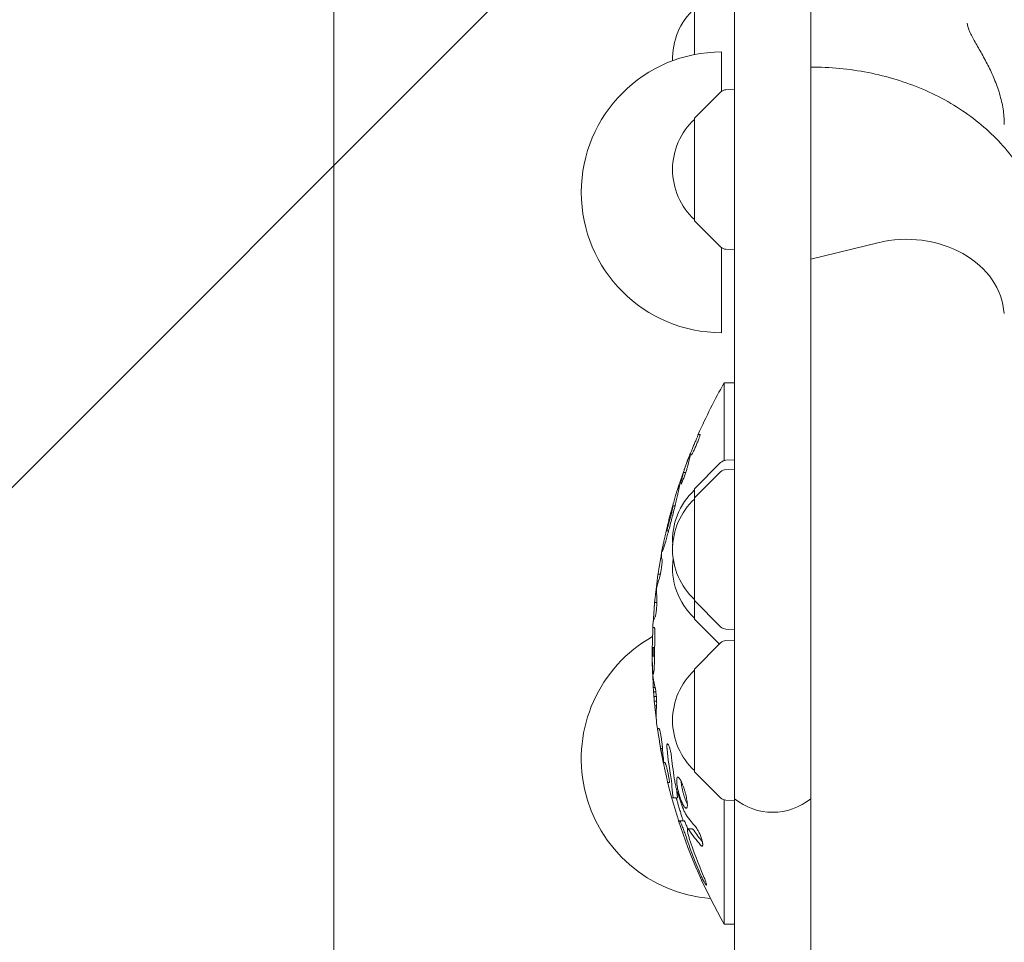
# Model space of a CAD drawing. Units: millimetres. Extents: x -5403 to 5403, y -5155 to 5157.
# Drawn here: x -1974 to -1728, y 1952 to 2182 of the extents above; entities that cross this region are included whole.
import ezdxf

# ---------------------------------------------------------------- set-up
doc = ezdxf.new("R2010")
doc.units = ezdxf.units.MM
doc.header["$LTSCALE"] = 20
doc.linetypes.add('HIDDEN', pattern=[9.525, 6.35, -3.175])
for name, color, linetype in [('2D', 230, 'Continuous'), ('EN-Free_Space', 10, 'HIDDEN'), ('EN-Free_Space_Hatch', 10, 'HIDDEN')]:
    doc.layers.add(name, color=color, linetype=linetype)

msp = doc.modelspace()

# ---------------------------------------------------------------- hatches: boundary and pattern name
at = {"layer": 'EN-Free_Space_Hatch'}
h = msp.add_hatch(dxfattribs=at)
h.set_pattern_fill('ANSI31', color=256, scale=100)
edge = h.paths.add_edge_path()
edge.add_line((-1795.6, 2528.86), (-3902.61, 2528.86))
edge.add_arc((-3902.61, 1528.86), 1000, 90, 180)
edge.add_arc((-3902.61, 1528.86), 1000, 180, 270)
edge.add_line((-3902.61, 528.86), (-1795.6, 528.86))
edge.add_arc((-1795.6, 1528.86), 1000, 270, 360)
edge.add_arc((-1795.6, 1528.86), 1000, 0, 90)
edge = h.paths.add_edge_path()
edge.add_line((2720.37, -695.3), (2720.37, 1155.72))
edge.add_arc((1720.37, 1155.72), 1000, 0, 90)
edge.add_arc((1720.37, 1155.72), 1000, 90, 180)
edge.add_line((720.37, 1155.72), (720.37, -695.3))
edge.add_arc((1720.37, -695.3), 1000, 180, 270)
edge.add_arc((1720.37, -695.3), 1000, 270, 360)
edge = h.paths.add_edge_path()
edge.add_line((-1948.94, -4151.45), (-224.19, -3479.51))
edge.add_arc((-587.2, -2547.72), 1000, 291.28536, 381.28536)
edge.add_arc((-587.2, -2547.72), 1000, 21.28536, 111.28536)
edge.add_line((-950.22, -1615.94), (-2674.97, -2287.88))
edge.add_arc((-2311.96, -3219.67), 1000, 111.28536, 201.28536)
edge.add_arc((-2311.96, -3219.67), 1000, 201.28536, 291.28536)

# ---------------------------------------------------------------- linework, layer by layer
at = {"layer": '2D', "lineweight": 0}
for p, q in [((-1795.6, 356.44), (-1795.6, 3507.34)), ((-1895.6, 1804.87), (-1895.6, 2443.51)), ((-1776.6, 2318.97), (-1776.6, 356.44)), ((-1805.6, 2184.96), (-1805.6, 2173.15)), ((-1798.85, 2164.01), (-1798.85, 2173.81)), ((-1797.78, 2164.4), (-1795.6, 2164.51)), ((-1805.6, 2157.3), (-1799.08, 2163.81)), ((-1805.6, 2157.3), (-1805.6, 2131.7)), ((-1805.6, 2131.7), (-1799.08, 2125.19)), ((-1759.82, 2126.24), (-1776.6, 2122.16)), ((-1798.85, 2103.81), (-1798.85, 2124.99)), ((-1797.78, 2124.6), (-1795.6, 2124.49)), ((-1798.16, 2071.93), (-1798.16, 2091.32)), ((-1795.6, 2091.32), (-1798.16, 2091.32)), ((-1804.67, 2078.43), (-1804.24, 2078.43)), ((-1806.75, 2073.38), (-1806.35, 2073.38)), ((-1805.6, 2064.89), (-1799.08, 2071.41)), ((-1797.78, 2071.99), (-1795.6, 2072.1)), ((-1808.34, 2068.93), (-1807.8, 2068.93)), ((-1805.6, 2062.6), (-1799.08, 2069.11)), ((-1797.78, 2069.69), (-1795.6, 2069.81)), ((-1805.6, 2064.89), (-1805.6, 2032.35)), ((-1810.97, 2060.65), (-1810.46, 2060.65)), ((-1812.57, 2054.41), (-1812.06, 2054.41)), ((-1814.69, 2043.61), (-1814.12, 2043.61)), ((-1805.6, 2037), (-1799.08, 2030.48)), ((-1815.55, 2036.54), (-1814.98, 2036.54)), ((-1805.6, 2032.35), (-1799.39, 2026.15)), ((-1816, 2030.34), (-1815.61, 2030.34)), ((-1797.78, 2029.9), (-1795.6, 2029.79)), ((-1797.78, 2027.04), (-1795.6, 2027.15)), ((-1815.54, 2025.29), (-1816.15, 2025.29)), ((-1815.54, 2025.26), (-1816.03, 2025.26)), ((-1805.6, 2019.94), (-1799.08, 2026.45)), ((-1815.97, 2023.13), (-1815.57, 2023.13)), ((-1805.6, 2019.94), (-1805.6, 1994.34)), ((-1815.89, 2015.38), (-1815.43, 2015.38)), ((-1815.81, 2014.25), (-1815.24, 2014.25)), ((-1815.67, 2013.09), (-1815.12, 2013.09)), ((-1815.63, 2011.93), (-1815.05, 2011.93)), ((-1815.52, 2010.8), (-1815.06, 2010.8)), ((-1814.86, 2005.1), (-1814.46, 2005.1)), ((-1813.59, 2000.09), (-1814.06, 2000.09)), ((-1813.24, 1996.67), (-1813.01, 1996.67)), ((-1805.6, 1994.34), (-1799.08, 1987.83)), ((-1811.89, 1991.69), (-1812.29, 1991.69)), ((-1811.31, 1987.87), (-1809.89, 1987.87)), ((-1798.16, 1956.32), (-1798.16, 1987.3)), ((-1797.78, 1987.25), (-1795.6, 1987.13)), ((-1808.17, 1982.07), (-1809.57, 1982.07)), ((-1807.28, 1980.06), (-1806.15, 1980.06)), ((-1795.6, 1956.32), (-1798.16, 1956.32))]:
    msp.add_line(p, q, dxfattribs=at)
for centre, radius, start, end in [((-1794.08, 2172.16), 17, 132.6679, 181.8814), ((-1798.85, 2138.81), 35, 90, 270), ((-1797.67, 2162.4), 2, 93, 134.988), ((-1794.08, 2144.5), 17, 132.6679, 227.3321), ((-1797.67, 2126.6), 2, 225.012, 267), ((-1680.54, 2023.82), 135.62, 150.1505, 156.2533), ((-1680.54, 2023.82), 135.62, 158.5625, 159.4), ((-1797.67, 2069.99), 2, 93, 134.988), ((-1797.67, 2067.69), 2, 93, 134.988), ((-1794.08, 2052.09), 17, 132.6679, 183.8784), ((-1680.54, 2023.82), 135.62, 162.1167, 162.5793), ((-1794.08, 2049.8), 17, 132.6679, 227.3321), ((-1680.54, 2023.82), 135.62, 168.5914, 169.2826), ((-1794.08, 2045.15), 17, 172.1453, 227.3321), ((-1680.54, 2023.82), 135.62, 171.4692, 171.9016), ((-1680.54, 2023.82), 135.62, 174.3245, 174.7543), ((-1680.54, 2023.82), 135.62, 176.9158, 177.2436), ((-1797.67, 2031.9), 2, 225.012, 267), ((-1798.85, 1997.59), 35, 119.4287, 265.4869), ((-1797.67, 2025.04), 2, 93, 134.988), ((-1680.54, 2023.82), 135.62, 179.3764, 181.4823), ((-1680.54, 2023.82), 135.61, 179.3764, 179.7402), ((-1794.08, 2007.14), 17, 132.6679, 227.3321), ((-1680.54, 2023.82), 135.61, 183.5679, 185.506), ((-1680.54, 2023.82), 135.61, 184.0459, 185.0273), ((-1680.54, 2023.82), 135.62, 187.603, 187.9304), ((-1680.54, 2023.82), 135.62, 190.0769, 191.0367), ((-1680.54, 2023.82), 135.62, 193.7047, 195.3693), ((-1797.67, 1989.24), 2, 225.012, 267), ((-1786.1, 1999.22), 15, 230.7035, 309.2965), ((-1680.54, 2023.82), 135.62, 197.9287, 209.8495)]:
    msp.add_arc(centre, radius, start, end, dxfattribs=at)
for centre, major_axis, ratio, start_param, end_param in [((-1752.7, 2107.73), (24.35, 0), 0.795204, 0.044438, 1.867502), ((-1680.54, 2054.36), (130.13, 0), 0.599839, 2.895465, 2.941513), ((-1680.54, 2062.14), (-127.71, 0), 0.542509, 6.120172, 6.160338), ((-1680.54, 2073.38), (126.23, 0), 0.000013, 3.122033, 3.141588), ((-1680.54, 2073.38), (126.23, 0), 0.000014, 3.199739, 3.223318), ((-1680.54, 2050.53), (-131.47, 0), 0.596166, 6.046287, 6.08644), ((-1680.54, 2057.96), (129.4, 0), 0.54111, 2.984346, 3.020908), ((-1680.54, 2048.32), (133.32, 0), 0.167949, 3.109816, 3.19215), ((-1680.54, 2043.28), (134.17, 0), 0.179836, 3.105341, 3.128151), ((-1680.54, 2035.18), (135.04, 0), 0.409919, 3.007163, 3.052996), ((-1680.54, 2040.46), (134.44, 0), 0.358938, 3.076315, 3.105365), ((-1680.54, 2039.51), (134.52, 0), 0.409919, 3.131331, 3.17706), ((-1680.54, 2035.5), (135.04, 0), 0.358938, 3.0912, 3.120103), ((-1680.54, 2035.81), (135.07, 0), 0.179836, 3.111646, 3.1343), ((-1680.54, 2030.91), (135.43, 0), 0.167949, 3.051395, 3.132544), ((-1680.54, 2023.59), (-135.02, 0), 0.999845, 6.25236, 6.277716), ((-1680.54, 2024.12), (-135.49, 0), 0.9986, 6.274782, 6.28194), ((-1680.54, 2023.38), (135.37, 0), 0.9986, 3.127678, 3.134844), ((-1680.54, 2020.88), (135.58, 0), 0.402814, 3.153356, 3.243866), ((-1680.54, 2016.85), (135.38, 0), 0.481464, 3.156991, 3.164141), ((-1680.54, 2016.24), (135.37, 0), 0.393967, 3.178949, 3.200685), ((-1680.54, 2013.27), (135.13, 0), 0.393967, 3.144973, 3.166723), ((-1680.54, 2014.31), (135.18, 0), 0.481464, 3.19544, 3.202611), ((-1680.54, 2008.78), (134.62, 0), 0.402814, 3.102947, 3.193958), ((-1680.54, 2006.76), (133.97, 0), 0.58567, 3.226725, 3.27656), ((-1680.54, 2003.3), (-133.16, 0), 0.60152, 0.033776, 0.082783), ((-1680.54, 2010.75), (132.46, 0), 0.893606, 3.232709, 3.295475), ((-1680.54, 2008.61), (-131.32, 0), 0.893606, 0.091909, 0.142304), ((-1680.54, 1993.09), (130.77, 0), 0.51868, 3.168031, 3.211692), ((-1680.54, 1993.09), (129.68, 0), 0.51868, 3.187976, 3.212285), ((-1680.54, 2026.91), (-135.26, 0), 0.949262, 0.295625, 0.328428), ((-1680.54, 2001.62), (133.32, 0), 0.448853, 3.447023, 3.505439), ((-1680.54, 2018.65), (133.83, 0), 0.971852, 3.456234, 3.527707), ((-1680.54, 1997.34), (132.34, 0), 0.448853, 3.442374, 3.508268), ((-1680.54, 2017.28), (-132.75, 0), 0.971852, 0.311662, 0.389436), ((-1680.54, 1997.34), (-131.26, 0), 0.448853, 0.303337, 0.354449)]:
    msp.add_ellipse(centre, major_axis=major_axis, ratio=ratio, start_param=start_param, end_param=end_param, dxfattribs=at)
for points, knots in [([(-1737.54, 2180.96), (-1737.53, 2180.72), (-1737.49, 2180.47), (-1737.34, 2179.87), (-1737.22, 2179.52), (-1736.75, 2178.4), (-1736.31, 2177.56), (-1735.28, 2175.72), (-1734.7, 2174.73), (-1733.53, 2172.66), (-1732.94, 2171.57), (-1731.85, 2169.42), (-1731.31, 2168.27), (-1730.31, 2165.87), (-1729.85, 2164.62), (-1729.29, 2162.72), (-1729.12, 2162.09), (-1728.82, 2160.82), (-1728.7, 2160.19), (-1728.5, 2158.94), (-1728.43, 2158.32), (-1728.33, 2157.11), (-1728.3, 2156.52), (-1728.3, 2155.86), (-1728.3, 2155.77), (-1728.3, 2155.68)], [61.414947, 61.414947, 61.414947, 61.414947, 63.085061, 63.085061, 65.023055, 65.023055, 68.899041, 68.899041, 72.775027, 72.775027, 76.651014, 76.651014, 80.418411, 80.418411, 84.185808, 84.185808, 86.069506, 86.069506, 87.953205, 87.953205, 89.836904, 89.836904, 91.720602, 91.720602, 92.00968, 92.00968, 92.00968, 92.00968]), ([(-1776.6, 2170.04), (-1774.19, 2170.04), (-1771.78, 2169.93), (-1767, 2169.47), (-1764.61, 2169.13), (-1759.91, 2168.21), (-1757.59, 2167.64), (-1753.04, 2166.25), (-1750.82, 2165.44), (-1746.51, 2163.6), (-1744.42, 2162.57), (-1740.42, 2160.29), (-1738.5, 2159.04), (-1734.87, 2156.36), (-1733.16, 2154.92), (-1729.95, 2151.87), (-1728.45, 2150.26), (-1725.69, 2146.89), (-1724.42, 2145.13), (-1722.12, 2141.47), (-1721.08, 2139.56), (-1719.24, 2135.65), (-1718.44, 2133.63), (-1717.56, 2131), (-1717.37, 2130.42), (-1717.2, 2129.83)], [0, 0, 0, 0, 7.219267, 7.219267, 14.447462, 14.447462, 21.677243, 21.677243, 28.871355, 28.871355, 36.000512, 36.000512, 43.031045, 43.031045, 49.942773, 49.942773, 56.74445, 56.74445, 63.463813, 63.463813, 70.131639, 70.131639, 76.762602, 76.762602, 78.637273, 78.637273, 78.637273, 78.637273]), ([(-1806.77, 2073.38), (-1806.77, 2073.38), (-1806.76, 2073.4), (-1806.73, 2073.46), (-1806.71, 2073.51), (-1806.66, 2073.63), (-1806.63, 2073.71), (-1806.55, 2073.89), (-1806.51, 2073.99), (-1806.42, 2074.21), (-1806.36, 2074.34), (-1806.24, 2074.62), (-1806.18, 2074.77), (-1806.05, 2075.09), (-1805.98, 2075.25), (-1805.84, 2075.58), (-1805.78, 2075.75), (-1805.64, 2076.06), (-1805.57, 2076.23), (-1805.44, 2076.56), (-1805.37, 2076.72), (-1805.24, 2077.04), (-1805.18, 2077.19), (-1805.06, 2077.47), (-1805.01, 2077.6), (-1804.91, 2077.82), (-1804.87, 2077.92), (-1804.8, 2078.1), (-1804.77, 2078.18), (-1804.72, 2078.3), (-1804.7, 2078.35), (-1804.68, 2078.41), (-1804.67, 2078.43), (-1804.67, 2078.43)], [0.010232, 0.010232, 0.010232, 0.010232, 0.473648, 0.473648, 0.947297, 0.947297, 1.420945, 1.420945, 1.894593, 1.894593, 2.411661, 2.411661, 2.928729, 2.928729, 3.445797, 3.445797, 3.962865, 3.962865, 4.479726, 4.479726, 4.996587, 4.996587, 5.513448, 5.513448, 6.030309, 6.030309, 6.503319, 6.503319, 6.976328, 6.976328, 7.449337, 7.449337, 7.922347, 7.922347, 7.922347, 7.922347]), ([(-1804.24, 2078.43), (-1804.23, 2078.43), (-1804.22, 2078.41), (-1804.22, 2078.35), (-1804.23, 2078.3), (-1804.26, 2078.18), (-1804.28, 2078.1), (-1804.33, 2077.92), (-1804.36, 2077.82), (-1804.44, 2077.6), (-1804.48, 2077.47), (-1804.59, 2077.19), (-1804.64, 2077.03), (-1804.76, 2076.72), (-1804.83, 2076.55), (-1804.96, 2076.23), (-1805.03, 2076.06), (-1805.16, 2075.74), (-1805.23, 2075.58), (-1805.38, 2075.25), (-1805.45, 2075.08), (-1805.59, 2074.77), (-1805.66, 2074.62), (-1805.79, 2074.34), (-1805.85, 2074.21), (-1805.96, 2073.99), (-1806.02, 2073.89), (-1806.11, 2073.71), (-1806.16, 2073.63), (-1806.23, 2073.51), (-1806.27, 2073.46), (-1806.32, 2073.4), (-1806.34, 2073.38), (-1806.35, 2073.38), (-1806.35, 2073.38), (-1806.35, 2073.38), (-1806.35, 2073.38)], [-7.93669, -7.93669, -7.93669, -7.93669, -7.466294, -7.466294, -6.995899, -6.995899, -6.525504, -6.525504, -6.055108, -6.055108, -5.542264, -5.542264, -5.02942, -5.02942, -4.516576, -4.516576, -4.003732, -4.003732, -3.482159, -3.482159, -2.960585, -2.960585, -2.439012, -2.439012, -1.917439, -1.917439, -1.438079, -1.438079, -0.95872, -0.95872, -0.47936, -0.47936, 0, 0, 0, 0.000036, 0.000036, 0.000036, 0.000036]), ([(-1807.29, 2070.63), (-1807.29, 2070.62), (-1807.29, 2070.62), (-1807.31, 2070.52), (-1807.34, 2070.42), (-1807.4, 2070.2), (-1807.44, 2070.07), (-1807.52, 2069.79), (-1807.57, 2069.64), (-1807.67, 2069.32), (-1807.72, 2069.16), (-1807.83, 2068.83), (-1807.89, 2068.67), (-1808, 2068.35), (-1808.06, 2068.19), (-1808.18, 2067.86), (-1808.24, 2067.69), (-1808.36, 2067.38), (-1808.42, 2067.23), (-1808.53, 2066.95), (-1808.58, 2066.82), (-1808.68, 2066.6), (-1808.72, 2066.5), (-1808.81, 2066.32), (-1808.85, 2066.25), (-1808.91, 2066.12), (-1808.94, 2066.07), (-1808.99, 2066.01), (-1809.01, 2065.99), (-1809.02, 2065.99), (-1809.04, 2065.99), (-1809.04, 2066.01), (-1809.05, 2066.07), (-1809.04, 2066.12), (-1809.02, 2066.24), (-1809.01, 2066.31), (-1808.99, 2066.39)], [-6.44577, -6.44577, -6.44577, -6.44577, -6.417705, -6.417705, -5.946858, -5.946858, -5.446272, -5.446272, -4.945687, -4.945687, -4.445101, -4.445101, -3.944515, -3.944515, -3.436643, -3.436643, -2.92877, -2.92877, -2.420898, -2.420898, -1.913026, -1.913026, -1.434769, -1.434769, -0.956513, -0.956513, -0.478256, -0.478256, 0, 0, 0, 0.470908, 0.470908, 0.941816, 0.941816, 1.380299, 1.380299, 1.380299, 1.380299]), ([(-1808.84, 2067.64), (-1808.81, 2067.72), (-1808.79, 2067.79), (-1808.71, 2068.03), (-1808.65, 2068.19), (-1808.54, 2068.52), (-1808.48, 2068.68), (-1808.38, 2068.99), (-1808.32, 2069.14), (-1808.23, 2069.42), (-1808.19, 2069.55), (-1808.12, 2069.74), (-1808.1, 2069.81), (-1808.07, 2069.88)], [3.6543, 3.6543, 3.6543, 3.6543, 3.89087, 3.89087, 4.391916, 4.391916, 4.892962, 4.892962, 5.394007, 5.394007, 5.895053, 5.895053, 6.224926, 6.224926, 6.224926, 6.224926]), ([(-1811.14, 2060.21), (-1811.09, 2060.39), (-1811.04, 2060.57), (-1810.85, 2061.27), (-1810.72, 2061.77), (-1810.45, 2062.69), (-1810.33, 2063.11), (-1810.11, 2063.85), (-1810.01, 2064.19), (-1809.82, 2064.79), (-1809.73, 2065.06), (-1809.58, 2065.48), (-1809.52, 2065.64), (-1809.43, 2065.85), (-1809.39, 2065.9), (-1809.35, 2065.9), (-1809.35, 2065.85), (-1809.36, 2065.64), (-1809.38, 2065.48), (-1809.46, 2065.06), (-1809.51, 2064.8), (-1809.63, 2064.19), (-1809.71, 2063.85), (-1809.87, 2063.11), (-1809.97, 2062.68), (-1810.19, 2061.76), (-1810.31, 2061.26), (-1810.56, 2060.22), (-1810.69, 2059.68), (-1810.97, 2058.6), (-1811.11, 2058.05), (-1811.38, 2057), (-1811.52, 2056.46), (-1811.81, 2055.37), (-1811.95, 2054.83), (-1812.23, 2053.79), (-1812.37, 2053.29), (-1812.63, 2052.37), (-1812.75, 2051.95), (-1812.96, 2051.21), (-1813.06, 2050.87), (-1813.25, 2050.27), (-1813.33, 2050), (-1813.48, 2049.58), (-1813.54, 2049.42), (-1813.63, 2049.21), (-1813.66, 2049.16), (-1813.68, 2049.16)], [15.502773, 15.502773, 15.502773, 15.502773, 16.057236, 16.057236, 17.69259, 17.69259, 19.327944, 19.327944, 20.907517, 20.907517, 22.48709, 22.48709, 24.066663, 24.066663, 25.646236, 25.646236, 27.217039, 27.217039, 28.787842, 28.787842, 30.358645, 30.358645, 31.929448, 31.929448, 33.556747, 33.556747, 35.184046, 35.184046, 36.811346, 36.811346, 38.438645, 38.438645, 40.07314, 40.07314, 41.707634, 41.707634, 43.342129, 43.342129, 44.976623, 44.976623, 46.555642, 46.555642, 48.134662, 48.134662, 49.713681, 49.713681, 51.2927, 51.2927, 51.2927, 51.2927]), ([(-1809.47, 2065.85), (-1809.48, 2065.83), (-1809.49, 2065.8), (-1809.53, 2065.69), (-1809.55, 2065.61), (-1809.59, 2065.51), (-1809.6, 2065.49), (-1809.6, 2065.46)], [-1.54244, -1.54244, -1.54244, -1.54244, -1.4128611, -1.4128611, -0.9419074, -0.9419074, -0.6890715, -0.6890715, -0.6890715, -0.6890715]), ([(-1812.57, 2054.41), (-1812.57, 2054.41), (-1812.55, 2054.43), (-1812.52, 2054.51), (-1812.5, 2054.57), (-1812.44, 2054.73), (-1812.41, 2054.82), (-1812.34, 2055.05), (-1812.3, 2055.18), (-1812.22, 2055.45), (-1812.18, 2055.61), (-1812.08, 2055.95), (-1812.03, 2056.14), (-1811.93, 2056.52), (-1811.87, 2056.72), (-1811.77, 2057.13), (-1811.71, 2057.33), (-1811.61, 2057.72), (-1811.56, 2057.93), (-1811.46, 2058.33), (-1811.41, 2058.53), (-1811.32, 2058.92), (-1811.27, 2059.1), (-1811.19, 2059.45), (-1811.16, 2059.61), (-1811.09, 2059.88), (-1811.07, 2060.01), (-1811.02, 2060.24), (-1811, 2060.33), (-1810.98, 2060.49), (-1810.97, 2060.55), (-1810.96, 2060.63), (-1810.96, 2060.65), (-1810.98, 2060.65), (-1810.99, 2060.63), (-1811.03, 2060.55), (-1811.05, 2060.49), (-1811.1, 2060.33), (-1811.14, 2060.23), (-1811.21, 2060.01), (-1811.24, 2059.88), (-1811.32, 2059.61), (-1811.37, 2059.45), (-1811.47, 2059.11), (-1811.52, 2058.92), (-1811.62, 2058.53), (-1811.68, 2058.33), (-1811.78, 2057.93), (-1811.84, 2057.73), (-1811.94, 2057.33), (-1811.99, 2057.13), (-1812.09, 2056.73), (-1812.14, 2056.53), (-1812.23, 2056.14), (-1812.28, 2055.95), (-1812.36, 2055.61), (-1812.39, 2055.45), (-1812.45, 2055.18), (-1812.48, 2055.05), (-1812.52, 2054.82), (-1812.54, 2054.72), (-1812.57, 2054.57), (-1812.58, 2054.51), (-1812.58, 2054.43), (-1812.58, 2054.41), (-1812.57, 2054.41)], [0, 0, 0, 0, 0.588269, 0.588269, 1.176539, 1.176539, 1.764808, 1.764808, 2.353078, 2.353078, 2.961979, 2.961979, 3.570879, 3.570879, 4.17978, 4.17978, 4.78868, 4.78868, 5.394616, 5.394616, 6.000551, 6.000551, 6.606487, 6.606487, 7.212422, 7.212422, 7.797599, 7.797599, 8.382775, 8.382775, 8.967952, 8.967952, 9.553129, 9.553129, 10.141474, 10.141474, 10.72982, 10.72982, 11.318166, 11.318166, 11.906512, 11.906512, 12.515531, 12.515531, 13.12455, 13.12455, 13.733569, 13.733569, 14.342588, 14.342588, 14.948298, 14.948298, 15.554009, 15.554009, 16.159719, 16.159719, 16.76543, 16.76543, 17.350629, 17.350629, 17.935828, 17.935828, 18.521027, 18.521027, 19.106226, 19.106226, 19.106226, 19.106226]), ([(-1813.68, 2049.16), (-1813.7, 2049.16), (-1813.71, 2049.21), (-1813.69, 2049.42), (-1813.67, 2049.58), (-1813.6, 2050), (-1813.55, 2050.26), (-1813.43, 2050.87), (-1813.36, 2051.21), (-1813.2, 2051.95), (-1813.1, 2052.38), (-1812.89, 2053.3), (-1812.77, 2053.8), (-1812.61, 2054.49), (-1812.56, 2054.67), (-1812.52, 2054.84)], [0, 0, 0, 0, 1.570966, 1.570966, 3.141931, 3.141931, 4.712897, 4.712897, 6.283862, 6.283862, 7.909529, 7.909529, 9.535195, 9.535195, 10.078343, 10.078343, 10.078343, 10.078343]), ([(-1814.62, 2044.16), (-1814.62, 2044.16), (-1814.62, 2044.16), (-1814.61, 2044.19), (-1814.6, 2044.24), (-1814.58, 2044.37), (-1814.56, 2044.45), (-1814.53, 2044.63), (-1814.51, 2044.74), (-1814.47, 2044.96), (-1814.45, 2045.08), (-1814.4, 2045.36), (-1814.38, 2045.51), (-1814.32, 2045.82), (-1814.29, 2045.98), (-1814.24, 2046.3), (-1814.21, 2046.47), (-1814.16, 2046.78), (-1814.13, 2046.94), (-1814.07, 2047.27), (-1814.05, 2047.43), (-1813.99, 2047.74), (-1813.97, 2047.89), (-1813.92, 2048.16), (-1813.9, 2048.29), (-1813.87, 2048.49), (-1813.86, 2048.57), (-1813.84, 2048.65)], [0.442196, 0.442196, 0.442196, 0.442196, 0.472072, 0.472072, 0.944145, 0.944145, 1.416217, 1.416217, 1.88829, 1.88829, 2.367884, 2.367884, 2.847478, 2.847478, 3.327072, 3.327072, 3.806667, 3.806667, 4.286025, 4.286025, 4.765383, 4.765383, 5.244742, 5.244742, 5.7241, 5.7241, 6.10507, 6.10507, 6.10507, 6.10507]), ([(-1813.69, 2047.19), (-1813.69, 2047.19), (-1813.68, 2047.19), (-1813.68, 2047.15), (-1813.67, 2047.1), (-1813.67, 2046.98), (-1813.67, 2046.91), (-1813.68, 2046.73), (-1813.68, 2046.63), (-1813.7, 2046.41), (-1813.71, 2046.29), (-1813.74, 2046.02), (-1813.76, 2045.88), (-1813.79, 2045.58), (-1813.81, 2045.43), (-1813.86, 2045.11), (-1813.88, 2044.96), (-1813.93, 2044.65), (-1813.96, 2044.49), (-1814.01, 2044.18), (-1814.04, 2044.02), (-1814.09, 2043.73), (-1814.12, 2043.58), (-1814.18, 2043.32), (-1814.21, 2043.2), (-1814.26, 2042.98), (-1814.28, 2042.88), (-1814.33, 2042.72), (-1814.35, 2042.65), (-1814.36, 2042.59)], [7.755565, 7.755565, 7.755565, 7.755565, 7.811501, 7.811501, 8.267291, 8.267291, 8.723081, 8.723081, 9.178871, 9.178871, 9.639339, 9.639339, 10.099806, 10.099806, 10.560274, 10.560274, 11.020741, 11.020741, 11.484424, 11.484424, 11.948108, 11.948108, 12.411791, 12.411791, 12.875474, 12.875474, 13.334471, 13.334471, 13.725399, 13.725399, 13.725399, 13.725399]), ([(-1815.41, 2037.94), (-1815.4, 2037.95), (-1815.4, 2037.95), (-1815.39, 2038.02), (-1815.38, 2038.09), (-1815.36, 2038.26), (-1815.35, 2038.35), (-1815.32, 2038.56), (-1815.31, 2038.67), (-1815.28, 2038.92), (-1815.26, 2039.06), (-1815.23, 2039.34), (-1815.21, 2039.49), (-1815.17, 2039.78), (-1815.15, 2039.93), (-1815.12, 2040.22), (-1815.1, 2040.37), (-1815.07, 2040.66), (-1815.05, 2040.81), (-1815.02, 2041.09), (-1815, 2041.22), (-1814.97, 2041.48), (-1814.96, 2041.59), (-1814.93, 2041.79), (-1814.92, 2041.89), (-1814.91, 2042.05), (-1814.9, 2042.13), (-1814.89, 2042.19), (-1814.89, 2042.2), (-1814.89, 2042.21)], [0.806338, 0.806338, 0.806338, 0.806338, 0.860732, 0.860732, 1.291099, 1.291099, 1.721465, 1.721465, 2.15527, 2.15527, 2.589075, 2.589075, 3.02288, 3.02288, 3.456685, 3.456685, 3.890268, 3.890268, 4.323851, 4.323851, 4.757434, 4.757434, 5.191017, 5.191017, 5.621153, 5.621153, 6.051289, 6.051289, 6.105467, 6.105467, 6.105467, 6.105467]), ([(-1814.98, 2037.55), (-1814.97, 2037.5), (-1814.97, 2037.43), (-1814.96, 2037.26), (-1814.96, 2037.16), (-1814.96, 2036.95), (-1814.97, 2036.83), (-1814.97, 2036.56), (-1814.98, 2036.42), (-1815, 2036.12), (-1815.01, 2035.96), (-1815.03, 2035.65), (-1815.04, 2035.49), (-1815.07, 2035.19), (-1815.08, 2035.03), (-1815.11, 2034.72), (-1815.13, 2034.56), (-1815.17, 2034.27), (-1815.18, 2034.12), (-1815.22, 2033.86), (-1815.24, 2033.74), (-1815.27, 2033.52), (-1815.29, 2033.42), (-1815.33, 2033.24), (-1815.34, 2033.17), (-1815.38, 2033.04), (-1815.39, 2033), (-1815.41, 2032.96), (-1815.41, 2032.96), (-1815.41, 2032.95)], [8.306019, 8.306019, 8.306019, 8.306019, 8.69421, 8.69421, 9.150923, 9.150923, 9.607976, 9.607976, 10.065029, 10.065029, 10.522082, 10.522082, 10.979135, 10.979135, 11.43794, 11.43794, 11.896745, 11.896745, 12.35555, 12.35555, 12.814355, 12.814355, 13.272809, 13.272809, 13.731263, 13.731263, 14.189718, 14.189718, 14.247786, 14.247786, 14.247786, 14.247786]), ([(-1815.92, 2031.49), (-1815.91, 2031.57), (-1815.91, 2031.66), (-1815.89, 2031.86), (-1815.88, 2031.99), (-1815.86, 2032.26), (-1815.85, 2032.41), (-1815.83, 2032.72), (-1815.81, 2032.88), (-1815.79, 2033.2), (-1815.78, 2033.37), (-1815.76, 2033.68), (-1815.74, 2033.84), (-1815.72, 2034.17), (-1815.71, 2034.33), (-1815.69, 2034.64), (-1815.68, 2034.79), (-1815.66, 2035.06), (-1815.65, 2035.19), (-1815.64, 2035.41), (-1815.63, 2035.51), (-1815.62, 2035.7), (-1815.61, 2035.78), (-1815.61, 2035.9), (-1815.6, 2035.95), (-1815.6, 2035.99), (-1815.6, 2035.99), (-1815.6, 2035.99)], [1.504166, 1.504166, 1.504166, 1.504166, 1.889139, 1.889139, 2.362757, 2.362757, 2.836375, 2.836375, 3.309993, 3.309993, 3.783612, 3.783612, 4.25712, 4.25712, 4.730628, 4.730628, 5.204136, 5.204136, 5.677644, 5.677644, 6.149816, 6.149816, 6.621988, 6.621988, 7.094161, 7.094161, 7.12436, 7.12436, 7.12436, 7.12436]), ([(-1816.15, 2025.29), (-1816.14, 2025.29), (-1816.14, 2025.31), (-1816.14, 2025.37), (-1816.14, 2025.42), (-1816.13, 2025.55), (-1816.13, 2025.63), (-1816.12, 2025.81), (-1816.12, 2025.92), (-1816.11, 2026.14), (-1816.1, 2026.27), (-1816.09, 2026.54), (-1816.09, 2026.69), (-1816.08, 2027), (-1816.07, 2027.17), (-1816.06, 2027.49), (-1816.06, 2027.66), (-1816.05, 2027.97), (-1816.05, 2028.14), (-1816.04, 2028.46), (-1816.03, 2028.62), (-1816.02, 2028.93), (-1816.02, 2029.08), (-1816.01, 2029.36), (-1816.01, 2029.49), (-1816, 2029.71), (-1816, 2029.82), (-1816, 2030), (-1816, 2030.08), (-1815.99, 2030.21), (-1815.99, 2030.26), (-1815.99, 2030.32), (-1816, 2030.34), (-1816, 2030.34)], [0, 0, 0, 0, 0.4752, 0.4752, 0.9504, 0.9504, 1.4256, 1.4256, 1.900801, 1.900801, 2.376219, 2.376219, 2.851638, 2.851638, 3.327057, 3.327057, 3.802476, 3.802476, 4.277845, 4.277845, 4.753214, 4.753214, 5.228583, 5.228583, 5.703953, 5.703953, 6.179103, 6.179103, 6.654253, 6.654253, 7.129404, 7.129404, 7.604554, 7.604554, 7.604554, 7.604554]), ([(-1815.61, 2030.34), (-1815.6, 2030.34), (-1815.58, 2030.32), (-1815.56, 2030.26), (-1815.55, 2030.21), (-1815.53, 2030.08), (-1815.52, 2030), (-1815.5, 2029.81), (-1815.5, 2029.7), (-1815.49, 2029.48), (-1815.48, 2029.35), (-1815.48, 2029.07), (-1815.48, 2028.92), (-1815.47, 2028.61), (-1815.48, 2028.45), (-1815.48, 2028.12), (-1815.48, 2027.96), (-1815.49, 2027.78), (-1815.49, 2027.77), (-1815.49, 2027.75)], [7.669795, 7.669795, 7.669795, 7.669795, 8.149499, 8.149499, 8.629203, 8.629203, 9.108907, 9.108907, 9.588611, 9.588611, 10.067012, 10.067012, 10.545413, 10.545413, 11.023814, 11.023814, 11.502214, 11.502214, 11.546824, 11.546824, 11.546824, 11.546824]), ([(-1815.55, 2024.33), (-1815.55, 2024), (-1815.56, 2023.66), (-1815.57, 2022.95), (-1815.58, 2022.59), (-1815.59, 2021.88), (-1815.6, 2021.54), (-1815.63, 2020.91), (-1815.64, 2020.62), (-1815.67, 2020.11), (-1815.69, 2019.87), (-1815.72, 2019.45), (-1815.74, 2019.27), (-1815.78, 2018.98), (-1815.8, 2018.87), (-1815.84, 2018.72), (-1815.86, 2018.69), (-1815.88, 2018.69), (-1815.9, 2018.69), (-1815.91, 2018.72), (-1815.95, 2018.87), (-1815.97, 2018.98), (-1816.01, 2019.27), (-1816.02, 2019.45), (-1816.05, 2019.87), (-1816.07, 2020.11), (-1816.09, 2020.62), (-1816.1, 2020.91), (-1816.12, 2021.54), (-1816.13, 2021.88), (-1816.14, 2022.59), (-1816.15, 2022.95), (-1816.15, 2023.7), (-1816.15, 2024.07), (-1816.15, 2024.43)], [-8.561044, -8.561044, -8.561044, -8.561044, -7.579918, -7.579918, -6.497986, -6.497986, -5.416054, -5.416054, -4.334122, -4.334122, -3.250592, -3.250592, -2.167061, -2.167061, -1.083531, -1.083531, 0, 0, 0, 1.083377, 1.083377, 2.166755, 2.166755, 3.250132, 3.250132, 4.333509, 4.333509, 5.415292, 5.415292, 6.497075, 6.497075, 7.578858, 7.578858, 8.660641, 8.660641, 8.660641, 8.660641]), ([(-1816.03, 2024.29), (-1816.03, 2024.16), (-1816.03, 2024.02), (-1816.02, 2023.74), (-1816.02, 2023.6), (-1816.01, 2023.38), (-1816, 2023.29), (-1815.99, 2023.16), (-1815.98, 2023.13), (-1815.97, 2023.13), (-1815.96, 2023.13), (-1815.95, 2023.16), (-1815.94, 2023.29), (-1815.93, 2023.38), (-1815.92, 2023.6), (-1815.91, 2023.74), (-1815.91, 2024.02), (-1815.9, 2024.16), (-1815.9, 2024.29)], [-1.786051, -1.786051, -1.786051, -1.786051, -1.388177, -1.388177, -0.925908, -0.925908, -0.462954, -0.462954, 0, 0, 0, 0.463011, 0.463011, 0.926021, 0.926021, 1.388346, 1.388346, 1.786275, 1.786275, 1.786275, 1.786275]), ([(-1816.11, 2020.31), (-1816.11, 2020.29), (-1816.11, 2020.28), (-1816.11, 2020.25), (-1816.11, 2020.25), (-1816.11, 2020.24)], [8.2047151, 8.2047151, 8.2047151, 8.2047151, 8.3252464, 8.3252464, 8.3759839, 8.3759839, 8.3759839, 8.3759839]), ([(-1815.91, 2015.84), (-1815.91, 2015.88), (-1815.91, 2015.92), (-1815.91, 2016.05), (-1815.92, 2016.15), (-1815.92, 2016.37), (-1815.93, 2016.49), (-1815.94, 2016.76), (-1815.95, 2016.9), (-1815.96, 2017.2), (-1815.96, 2017.36), (-1815.98, 2017.68), (-1815.98, 2017.84), (-1816, 2018.15), (-1816, 2018.31), (-1816.02, 2018.62), (-1816.03, 2018.78), (-1816.03, 2018.94), (-1816.03, 2018.95), (-1816.03, 2018.96)], [1.178367, 1.178367, 1.178367, 1.178367, 1.386832, 1.386832, 1.849109, 1.849109, 2.311848, 2.311848, 2.774588, 2.774588, 3.237328, 3.237328, 3.700068, 3.700068, 4.162877, 4.162877, 4.625686, 4.625686, 4.654292, 4.654292, 4.654292, 4.654292]), ([(-1815.41, 2015.31), (-1815.39, 2015.25), (-1815.38, 2015.18), (-1815.35, 2015.01), (-1815.33, 2014.91), (-1815.3, 2014.7), (-1815.28, 2014.57), (-1815.24, 2014.31), (-1815.23, 2014.17), (-1815.19, 2013.87), (-1815.18, 2013.71), (-1815.15, 2013.4), (-1815.13, 2013.24), (-1815.11, 2012.94), (-1815.1, 2012.78), (-1815.08, 2012.47), (-1815.07, 2012.31), (-1815.05, 2012.01), (-1815.05, 2011.87), (-1815.04, 2011.61), (-1815.04, 2011.48), (-1815.04, 2011.27), (-1815.04, 2011.17), (-1815.05, 2011), (-1815.05, 2010.93), (-1815.06, 2010.87)], [8.288603, 8.288603, 8.288603, 8.288603, 8.697452, 8.697452, 9.155854, 9.155854, 9.61436, 9.61436, 10.072866, 10.072866, 10.531372, 10.531372, 10.989877, 10.989877, 11.446756, 11.446756, 11.903634, 11.903634, 12.360512, 12.360512, 12.81739, 12.81739, 13.274173, 13.274173, 13.680297, 13.680297, 13.680297, 13.680297]), ([(-1815.1, 2007.22), (-1815.1, 2007.23), (-1815.1, 2007.24), (-1815.12, 2007.4), (-1815.14, 2007.55), (-1815.18, 2007.87), (-1815.19, 2008.03), (-1815.23, 2008.34), (-1815.25, 2008.5), (-1815.29, 2008.82), (-1815.3, 2008.97), (-1815.34, 2009.28), (-1815.36, 2009.42), (-1815.39, 2009.69), (-1815.4, 2009.81), (-1815.43, 2010.03), (-1815.44, 2010.13), (-1815.46, 2010.26), (-1815.46, 2010.3), (-1815.47, 2010.34)], [2.751179, 2.751179, 2.751179, 2.751179, 2.77932, 2.77932, 3.244822, 3.244822, 3.710325, 3.710325, 4.176007, 4.176007, 4.641688, 4.641688, 5.10737, 5.10737, 5.573052, 5.573052, 6.035319, 6.035319, 6.242799, 6.242799, 6.242799, 6.242799]), ([(-1814.97, 2005.94), (-1814.97, 2005.93), (-1814.97, 2005.92), (-1814.97, 2005.9), (-1814.97, 2005.89), (-1814.96, 2005.87)], [-0.9759306, -0.9759306, -0.9759306, -0.9759306, -0.9245379, -0.9245379, -0.8044474, -0.8044474, -0.8044474, -0.8044474]), ([(-1814.06, 2000.09), (-1814.06, 2000.09), (-1814.06, 2000.1), (-1814.07, 2000.16), (-1814.08, 2000.21), (-1814.09, 2000.34), (-1814.11, 2000.42), (-1814.13, 2000.6), (-1814.15, 2000.71), (-1814.18, 2000.93), (-1814.2, 2001.06), (-1814.25, 2001.33), (-1814.27, 2001.48), (-1814.32, 2001.79), (-1814.34, 2001.95), (-1814.39, 2002.27), (-1814.42, 2002.44), (-1814.47, 2002.75), (-1814.49, 2002.92), (-1814.55, 2003.24), (-1814.57, 2003.4), (-1814.62, 2003.71), (-1814.65, 2003.86), (-1814.69, 2004.14), (-1814.71, 2004.26), (-1814.75, 2004.48), (-1814.77, 2004.59), (-1814.8, 2004.77), (-1814.81, 2004.85), (-1814.83, 2004.98), (-1814.84, 2005.03), (-1814.85, 2005.09), (-1814.86, 2005.1), (-1814.86, 2005.1)], [0, 0, 0, 0, 0.472111, 0.472111, 0.944221, 0.944221, 1.416332, 1.416332, 1.888442, 1.888442, 2.36707, 2.36707, 2.845699, 2.845699, 3.324327, 3.324327, 3.802955, 3.802955, 4.281819, 4.281819, 4.760683, 4.760683, 5.239547, 5.239547, 5.718411, 5.718411, 6.190781, 6.190781, 6.66315, 6.66315, 7.13552, 7.13552, 7.60789, 7.60789, 7.60789, 7.60789]), ([(-1814.46, 2005.1), (-1814.45, 2005.1), (-1814.43, 2005.09), (-1814.4, 2005.03), (-1814.38, 2004.98), (-1814.33, 2004.85), (-1814.31, 2004.77), (-1814.26, 2004.59), (-1814.23, 2004.48), (-1814.18, 2004.26), (-1814.15, 2004.14), (-1814.09, 2003.86), (-1814.06, 2003.71), (-1814, 2003.4), (-1813.98, 2003.24), (-1813.92, 2002.92), (-1813.89, 2002.75), (-1813.84, 2002.44), (-1813.82, 2002.28), (-1813.77, 2001.95), (-1813.75, 2001.79), (-1813.71, 2001.48), (-1813.69, 2001.33), (-1813.66, 2001.06), (-1813.65, 2000.93), (-1813.63, 2000.74), (-1813.63, 2000.66), (-1813.62, 2000.59)], [7.619325, 7.619325, 7.619325, 7.619325, 8.094699, 8.094699, 8.570073, 8.570073, 9.045447, 9.045447, 9.52082, 9.52082, 10.001211, 10.001211, 10.481601, 10.481601, 10.961991, 10.961991, 11.442382, 11.442382, 11.919425, 11.919425, 12.396468, 12.396468, 12.87351, 12.87351, 13.350553, 13.350553, 13.690402, 13.690402, 13.690402, 13.690402]), ([(-1812.45, 1999.98), (-1812.46, 2000.07), (-1812.46, 2000.16), (-1812.48, 2000.37), (-1812.48, 2000.49), (-1812.49, 2000.7), (-1812.49, 2000.8), (-1812.47, 2000.98), (-1812.46, 2001.06), (-1812.44, 2001.18), (-1812.42, 2001.22), (-1812.38, 2001.28), (-1812.35, 2001.3), (-1812.3, 2001.3), (-1812.27, 2001.28), (-1812.21, 2001.22), (-1812.17, 2001.17), (-1812.1, 2001.05), (-1812.06, 2000.98), (-1811.98, 2000.8), (-1811.94, 2000.7), (-1811.87, 2000.49), (-1811.83, 2000.37), (-1811.75, 2000.11), (-1811.71, 1999.97), (-1811.63, 1999.68), (-1811.59, 1999.53), (-1811.52, 1999.22), (-1811.49, 1999.06), (-1811.43, 1998.76), (-1811.41, 1998.61), (-1811.36, 1998.3), (-1811.34, 1998.15), (-1811.31, 1997.95), (-1811.31, 1997.89), (-1811.3, 1997.84)], [4.76019, 4.76019, 4.76019, 4.76019, 5.045603, 5.045603, 5.498668, 5.498668, 5.95028, 5.95028, 6.401892, 6.401892, 6.853505, 6.853505, 7.305117, 7.305117, 7.765118, 7.765118, 8.22512, 8.22512, 8.685121, 8.685121, 9.145122, 9.145122, 9.606712, 9.606712, 10.068301, 10.068301, 10.529891, 10.529891, 10.99148, 10.99148, 11.444604, 11.444604, 11.897727, 11.897727, 12.065432, 12.065432, 12.065432, 12.065432]), ([(-1812.29, 1991.69), (-1812.29, 1991.69), (-1812.29, 1991.7), (-1812.31, 1991.76), (-1812.32, 1991.81), (-1812.34, 1991.94), (-1812.36, 1992.02), (-1812.4, 1992.2), (-1812.42, 1992.3), (-1812.47, 1992.52), (-1812.5, 1992.64), (-1812.56, 1992.92), (-1812.59, 1993.07), (-1812.66, 1993.38), (-1812.69, 1993.54), (-1812.76, 1993.86), (-1812.8, 1994.02), (-1812.87, 1994.34), (-1812.91, 1994.5), (-1812.98, 1994.82), (-1813.02, 1994.98), (-1813.09, 1995.29), (-1813.12, 1995.44), (-1813.18, 1995.71), (-1813.21, 1995.84), (-1813.26, 1996.04), (-1813.28, 1996.12), (-1813.29, 1996.2)], [0, 0, 0, 0, 0.468908, 0.468908, 0.937815, 0.937815, 1.406723, 1.406723, 1.875631, 1.875631, 2.357423, 2.357423, 2.839216, 2.839216, 3.321009, 3.321009, 3.802802, 3.802802, 4.284898, 4.284898, 4.766993, 4.766993, 5.249089, 5.249089, 5.731185, 5.731185, 6.112814, 6.112814, 6.112814, 6.112814]), ([(-1813.01, 1996.67), (-1813, 1996.67), (-1812.98, 1996.66), (-1812.94, 1996.59), (-1812.92, 1996.55), (-1812.87, 1996.42), (-1812.84, 1996.34), (-1812.78, 1996.16), (-1812.74, 1996.06), (-1812.68, 1995.84), (-1812.64, 1995.71), (-1812.56, 1995.44), (-1812.52, 1995.29), (-1812.45, 1994.98), (-1812.41, 1994.82), (-1812.33, 1994.5), (-1812.29, 1994.34), (-1812.22, 1994.02), (-1812.18, 1993.86), (-1812.12, 1993.54), (-1812.08, 1993.38), (-1812.02, 1993.07), (-1812, 1992.92), (-1811.95, 1992.65), (-1811.93, 1992.52), (-1811.9, 1992.3), (-1811.88, 1992.2), (-1811.86, 1992.01), (-1811.86, 1991.94), (-1811.85, 1991.81), (-1811.86, 1991.76), (-1811.87, 1991.7), (-1811.88, 1991.69), (-1811.89, 1991.69)], [-7.620135, -7.620135, -7.620135, -7.620135, -7.147224, -7.147224, -6.674313, -6.674313, -6.201402, -6.201402, -5.728491, -5.728491, -5.244186, -5.244186, -4.759882, -4.759882, -4.275578, -4.275578, -3.791273, -3.791273, -3.311662, -3.311662, -2.832051, -2.832051, -2.35244, -2.35244, -1.872828, -1.872828, -1.404621, -1.404621, -0.936414, -0.936414, -0.468207, -0.468207, 0, 0, 0, 0]), ([(-1811.26, 1991.3), (-1811.26, 1991.32), (-1811.26, 1991.35), (-1811.27, 1991.49), (-1811.29, 1991.62), (-1811.32, 1991.91), (-1811.34, 1992.08), (-1811.39, 1992.37), (-1811.41, 1992.49), (-1811.43, 1992.61)], [1.686276, 1.686276, 1.686276, 1.686276, 1.820788, 1.820788, 2.427718, 2.427718, 3.047936, 3.047936, 3.443364, 3.443364, 3.443364, 3.443364]), ([(-1807.67, 1985.22), (-1807.72, 1985.22), (-1807.78, 1985.25), (-1807.91, 1985.35), (-1807.99, 1985.42), (-1808.14, 1985.62), (-1808.22, 1985.74), (-1808.39, 1986.02), (-1808.47, 1986.18), (-1808.64, 1986.52), (-1808.73, 1986.72), (-1808.9, 1987.14), (-1808.99, 1987.37), (-1809.16, 1987.84), (-1809.24, 1988.09), (-1809.4, 1988.6), (-1809.47, 1988.85), (-1809.6, 1989.34), (-1809.67, 1989.59), (-1809.78, 1990.09), (-1809.83, 1990.34), (-1809.92, 1990.82), (-1809.95, 1991.05), (-1810.01, 1991.48), (-1810.03, 1991.67), (-1810.05, 1992.02), (-1810.05, 1992.18), (-1810.04, 1992.47), (-1810.02, 1992.59), (-1809.97, 1992.78), (-1809.94, 1992.86), (-1809.86, 1992.95), (-1809.82, 1992.98), (-1809.71, 1992.98), (-1809.65, 1992.95), (-1809.52, 1992.85), (-1809.45, 1992.78), (-1809.29, 1992.58), (-1809.21, 1992.46), (-1809.05, 1992.18), (-1808.96, 1992.02), (-1808.8, 1991.68), (-1808.71, 1991.48), (-1808.54, 1991.06), (-1808.45, 1990.83), (-1808.28, 1990.36), (-1808.19, 1990.11), (-1808.04, 1989.6), (-1807.96, 1989.35), (-1807.83, 1988.86), (-1807.76, 1988.61), (-1807.65, 1988.11), (-1807.6, 1987.86), (-1807.51, 1987.38), (-1807.47, 1987.15), (-1807.42, 1986.72), (-1807.4, 1986.53), (-1807.38, 1986.18), (-1807.38, 1986.02), (-1807.39, 1985.73), (-1807.4, 1985.61), (-1807.45, 1985.42), (-1807.49, 1985.34), (-1807.57, 1985.25), (-1807.61, 1985.22), (-1807.67, 1985.22)], [0, 0, 0, 0, 0.75791, 0.75791, 1.515821, 1.515821, 2.273731, 2.273731, 3.031642, 3.031642, 3.799905, 3.799905, 4.568168, 4.568168, 5.336431, 5.336431, 6.104694, 6.104694, 6.849274, 6.849274, 7.593855, 7.593855, 8.338435, 8.338435, 9.083016, 9.083016, 9.816747, 9.816747, 10.550477, 10.550477, 11.284208, 11.284208, 12.017939, 12.017939, 12.775025, 12.775025, 13.532111, 13.532111, 14.289197, 14.289197, 15.046283, 15.046283, 15.815189, 15.815189, 16.584095, 16.584095, 17.353001, 17.353001, 18.121907, 18.121907, 18.866976, 18.866976, 19.612044, 19.612044, 20.357113, 20.357113, 21.102181, 21.102181, 21.836034, 21.836034, 22.569887, 22.569887, 23.303739, 23.303739, 24.037592, 24.037592, 24.037592, 24.037592]), ([(-1810.53, 1991.97), (-1810.52, 1991.9), (-1810.51, 1991.82), (-1810.46, 1991.55), (-1810.42, 1991.34), (-1810.32, 1990.93), (-1810.27, 1990.72), (-1810.17, 1990.31), (-1810.11, 1990.1), (-1810.01, 1989.76), (-1809.97, 1989.63), (-1809.93, 1989.5)], [13.433027, 13.433027, 13.433027, 13.433027, 13.662227, 13.662227, 14.282156, 14.282156, 14.902085, 14.902085, 15.539112, 15.539112, 15.935832, 15.935832, 15.935832, 15.935832]), ([(-1808.94, 1991.96), (-1808.94, 1991.92), (-1808.93, 1991.89), (-1808.92, 1991.67), (-1808.9, 1991.48), (-1808.85, 1991.05), (-1808.81, 1990.82), (-1808.72, 1990.34), (-1808.67, 1990.09), (-1808.56, 1989.59), (-1808.5, 1989.34), (-1808.36, 1988.85), (-1808.29, 1988.6), (-1808.13, 1988.09), (-1808.05, 1987.84), (-1807.87, 1987.37), (-1807.79, 1987.14), (-1807.61, 1986.72), (-1807.52, 1986.52), (-1807.42, 1986.31), (-1807.4, 1986.28), (-1807.38, 1986.24)], [14.799516, 14.799516, 14.799516, 14.799516, 14.960736, 14.960736, 15.705566, 15.705566, 16.450395, 16.450395, 17.195224, 17.195224, 17.940054, 17.940054, 18.708971, 18.708971, 19.477888, 19.477888, 20.246805, 20.246805, 21.015722, 21.015722, 21.186359, 21.186359, 21.186359, 21.186359]), ([(-1809.56, 1982.07), (-1809.56, 1982.07), (-1809.57, 1982.09), (-1809.58, 1982.16), (-1809.6, 1982.21), (-1809.64, 1982.36), (-1809.66, 1982.45), (-1809.72, 1982.66), (-1809.76, 1982.78), (-1809.83, 1983.03), (-1809.88, 1983.18), (-1809.97, 1983.5), (-1810.02, 1983.67), (-1810.13, 1984.03), (-1810.18, 1984.22), (-1810.29, 1984.6), (-1810.35, 1984.79), (-1810.46, 1985.15), (-1810.52, 1985.34), (-1810.63, 1985.72), (-1810.69, 1985.91), (-1810.8, 1986.27), (-1810.85, 1986.44), (-1810.95, 1986.76), (-1810.99, 1986.91), (-1811.07, 1987.16), (-1811.11, 1987.28), (-1811.17, 1987.49), (-1811.2, 1987.58), (-1811.25, 1987.73), (-1811.27, 1987.78), (-1811.29, 1987.85), (-1811.3, 1987.87), (-1811.3, 1987.87)], [0, 0, 0, 0, 0.544916, 0.544916, 1.089832, 1.089832, 1.634749, 1.634749, 2.179665, 2.179665, 2.751096, 2.751096, 3.322527, 3.322527, 3.893958, 3.893958, 4.465389, 4.465389, 5.037496, 5.037496, 5.609603, 5.609603, 6.181709, 6.181709, 6.753816, 6.753816, 7.299618, 7.299618, 7.84542, 7.84542, 8.391222, 8.391222, 8.937023, 8.937023, 8.937023, 8.937023]), ([(-1810.99, 1987.87), (-1810.97, 1987.87), (-1810.96, 1987.89), (-1810.95, 1987.97), (-1810.95, 1988.03), (-1810.97, 1988.18), (-1810.97, 1988.25), (-1810.99, 1988.34)], [0, 0, 0, 0, 0.605885, 0.605885, 1.21177, 1.21177, 1.685054, 1.685054, 1.685054, 1.685054]), ([(-1810.21, 1987.87), (-1810.2, 1987.87), (-1810.2, 1987.85), (-1810.17, 1987.78), (-1810.15, 1987.73), (-1810.11, 1987.58), (-1810.08, 1987.49), (-1810.01, 1987.28), (-1809.97, 1987.16), (-1809.89, 1986.91), (-1809.85, 1986.76), (-1809.75, 1986.44), (-1809.7, 1986.27), (-1809.59, 1985.91), (-1809.53, 1985.72), (-1809.42, 1985.34), (-1809.36, 1985.15), (-1809.25, 1984.79), (-1809.19, 1984.6), (-1809.08, 1984.22), (-1809.02, 1984.03), (-1808.92, 1983.67), (-1808.86, 1983.5), (-1808.77, 1983.18), (-1808.73, 1983.03), (-1808.65, 1982.78), (-1808.62, 1982.66), (-1808.56, 1982.45), (-1808.53, 1982.36), (-1808.49, 1982.21), (-1808.47, 1982.16), (-1808.46, 1982.09), (-1808.45, 1982.07), (-1808.45, 1982.07)], [-8.94028, -8.94028, -8.94028, -8.94028, -8.39449, -8.39449, -7.8487, -7.8487, -7.302909, -7.302909, -6.757119, -6.757119, -6.184583, -6.184583, -5.612047, -5.612047, -5.039511, -5.039511, -4.466975, -4.466975, -3.895121, -3.895121, -3.323268, -3.323268, -2.751415, -2.751415, -2.179562, -2.179562, -1.634671, -1.634671, -1.089781, -1.089781, -0.54489, -0.54489, 0, 0, 0, 0]), ([(-1809.89, 1988.34), (-1809.88, 1988.25), (-1809.87, 1988.18), (-1809.86, 1988.03), (-1809.86, 1987.97), (-1809.87, 1987.89), (-1809.88, 1987.87), (-1809.89, 1987.87)], [-1.685109, -1.685109, -1.685109, -1.685109, -1.21169, -1.21169, -0.605845, -0.605845, 0, 0, 0, 0]), ([(-1808.57, 1985.49), (-1808.54, 1985.42), (-1808.51, 1985.34), (-1808.41, 1985.06), (-1808.33, 1984.87), (-1808.18, 1984.52), (-1808.11, 1984.36), (-1807.96, 1984.08), (-1807.89, 1983.95), (-1807.78, 1983.75), (-1807.73, 1983.68), (-1807.69, 1983.62)], [16.015224, 16.015224, 16.015224, 16.015224, 16.260347, 16.260347, 16.904737, 16.904737, 17.549127, 17.549127, 18.17984, 18.17984, 18.584141, 18.584141, 18.584141, 18.584141]), ([(-1807.8, 1978.4), (-1807.81, 1978.44), (-1807.83, 1978.48), (-1807.91, 1978.72), (-1807.98, 1978.91), (-1808.11, 1979.28), (-1808.18, 1979.48), (-1808.32, 1979.87), (-1808.39, 1980.06), (-1808.53, 1980.43), (-1808.6, 1980.61), (-1808.73, 1980.94), (-1808.79, 1981.09), (-1808.9, 1981.35), (-1808.95, 1981.47), (-1809.04, 1981.68), (-1809.09, 1981.77), (-1809.16, 1981.92), (-1809.19, 1981.97), (-1809.25, 1982.05), (-1809.27, 1982.07), (-1809.28, 1982.07)], [3.864936, 3.864936, 3.864936, 3.864936, 3.996195, 3.996195, 4.587461, 4.587461, 5.185887, 5.185887, 5.784314, 5.784314, 6.38274, 6.38274, 6.981166, 6.981166, 7.544151, 7.544151, 8.107137, 8.107137, 8.670122, 8.670122, 9.233108, 9.233108, 9.233108, 9.233108]), ([(-1808.17, 1982.07), (-1808.15, 1982.07), (-1808.13, 1982.05), (-1808.08, 1981.97), (-1808.05, 1981.92), (-1807.97, 1981.77), (-1807.93, 1981.68), (-1807.83, 1981.47), (-1807.78, 1981.35), (-1807.67, 1981.09), (-1807.61, 1980.94), (-1807.48, 1980.61), (-1807.41, 1980.43), (-1807.32, 1980.18), (-1807.29, 1980.12), (-1807.27, 1980.06)], [9.237839, 9.237839, 9.237839, 9.237839, 9.800882, 9.800882, 10.363925, 10.363925, 10.926967, 10.926967, 11.49001, 11.49001, 12.089106, 12.089106, 12.688202, 12.688202, 12.881037, 12.881037, 12.881037, 12.881037]), ([(-1805.13, 1980.32), (-1805.1, 1980.28), (-1805.06, 1980.23), (-1804.95, 1980.09), (-1804.89, 1979.99), (-1804.76, 1979.78), (-1804.69, 1979.66), (-1804.55, 1979.4), (-1804.48, 1979.26), (-1804.34, 1978.96), (-1804.27, 1978.81), (-1804.14, 1978.49), (-1804.08, 1978.33), (-1803.97, 1978.03), (-1803.92, 1977.88), (-1803.82, 1977.57), (-1803.77, 1977.42), (-1803.69, 1977.12), (-1803.66, 1976.98), (-1803.6, 1976.71), (-1803.58, 1976.58), (-1803.55, 1976.37), (-1803.55, 1976.27), (-1803.55, 1976.1), (-1803.55, 1976.02), (-1803.58, 1975.9), (-1803.6, 1975.86), (-1803.66, 1975.8), (-1803.69, 1975.78), (-1803.72, 1975.78), (-1803.76, 1975.78), (-1803.81, 1975.8), (-1803.9, 1975.86), (-1803.96, 1975.91), (-1804.04, 1975.99), (-1804.06, 1976.01), (-1804.08, 1976.04)], [-6.442363, -6.442363, -6.442363, -6.442363, -6.138642, -6.138642, -5.664294, -5.664294, -5.1712, -5.1712, -4.678107, -4.678107, -4.185013, -4.185013, -3.69192, -3.69192, -3.22128, -3.22128, -2.750641, -2.750641, -2.280002, -2.280002, -1.809362, -1.809362, -1.357022, -1.357022, -0.904681, -0.904681, -0.452341, -0.452341, 0, 0, 0, 0.47501, 0.47501, 0.95002, 0.95002, 1.120466, 1.120466, 1.120466, 1.120466]), ([(-1806.94, 1979.74), (-1806.96, 1979.77), (-1806.98, 1979.8), (-1807.06, 1979.91), (-1807.12, 1979.97), (-1807.21, 1980.04), (-1807.25, 1980.06), (-1807.31, 1980.06), (-1807.33, 1980.05), (-1807.37, 1979.97), (-1807.38, 1979.91), (-1807.38, 1979.76), (-1807.38, 1979.66), (-1807.35, 1979.44), (-1807.33, 1979.32), (-1807.27, 1979.05), (-1807.23, 1978.89), (-1807.15, 1978.54), (-1807.09, 1978.36), (-1806.99, 1978.02), (-1806.94, 1977.87), (-1806.89, 1977.72)], [8.211588, 8.211588, 8.211588, 8.211588, 8.431739, 8.431739, 9.024921, 9.024921, 9.618102, 9.618102, 10.192261, 10.192261, 10.76642, 10.76642, 11.340579, 11.340579, 11.914738, 11.914738, 12.522928, 12.522928, 13.131118, 13.131118, 13.599362, 13.599362, 13.599362, 13.599362]), ([(-1806.15, 1980.06), (-1806.12, 1980.06), (-1806.08, 1980.04), (-1805.99, 1979.97), (-1805.93, 1979.91), (-1805.85, 1979.8), (-1805.83, 1979.77), (-1805.8, 1979.74)], [9.624072, 9.624072, 9.624072, 9.624072, 10.217521, 10.217521, 10.81097, 10.81097, 11.031305, 11.031305, 11.031305, 11.031305]), ([(-1803.35, 1968.3), (-1803.28, 1968.15), (-1803.22, 1968), (-1803.09, 1967.68), (-1803.02, 1967.5), (-1802.9, 1967.18), (-1802.84, 1967.03), (-1802.76, 1966.77), (-1802.72, 1966.65), (-1802.66, 1966.45), (-1802.64, 1966.36), (-1802.61, 1966.22), (-1802.6, 1966.16), (-1802.61, 1966.09), (-1802.62, 1966.07), (-1802.63, 1966.07), (-1802.65, 1966.07), (-1802.68, 1966.09), (-1802.75, 1966.16), (-1802.79, 1966.22), (-1802.89, 1966.36), (-1802.95, 1966.45), (-1803.07, 1966.66), (-1803.14, 1966.77), (-1803.28, 1967.02), (-1803.36, 1967.17), (-1803.52, 1967.5), (-1803.61, 1967.67), (-1803.79, 1968.03), (-1803.88, 1968.22), (-1804.05, 1968.6), (-1804.14, 1968.8), (-1804.3, 1969.16), (-1804.38, 1969.35), (-1804.48, 1969.58), (-1804.5, 1969.62), (-1804.52, 1969.67)], [-3.820622, -3.820622, -3.820622, -3.820622, -3.357079, -3.357079, -2.761164, -2.761164, -2.16525, -2.16525, -1.623937, -1.623937, -1.082625, -1.082625, -0.541312, -0.541312, 0, 0, 0, 0.554961, 0.554961, 1.109922, 1.109922, 1.664883, 1.664883, 2.219844, 2.219844, 2.828885, 2.828885, 3.437926, 3.437926, 4.046967, 4.046967, 4.656008, 4.656008, 5.250814, 5.250814, 5.383504, 5.383504, 5.383504, 5.383504])]:
    msp.add_open_spline(points, degree=3, knots=knots, dxfattribs=at)
at = {"layer": 'EN-Free_Space', "flags": 128}
msp.add_lwpolyline([(-3902.61, 2528.86), (-1795.6, 2528.86, -1), (-1795.6, 528.86), (-3902.61, 528.86, -1)], format="xyb", close=True, dxfattribs=at)

doc.saveas('drawing.dxf')
